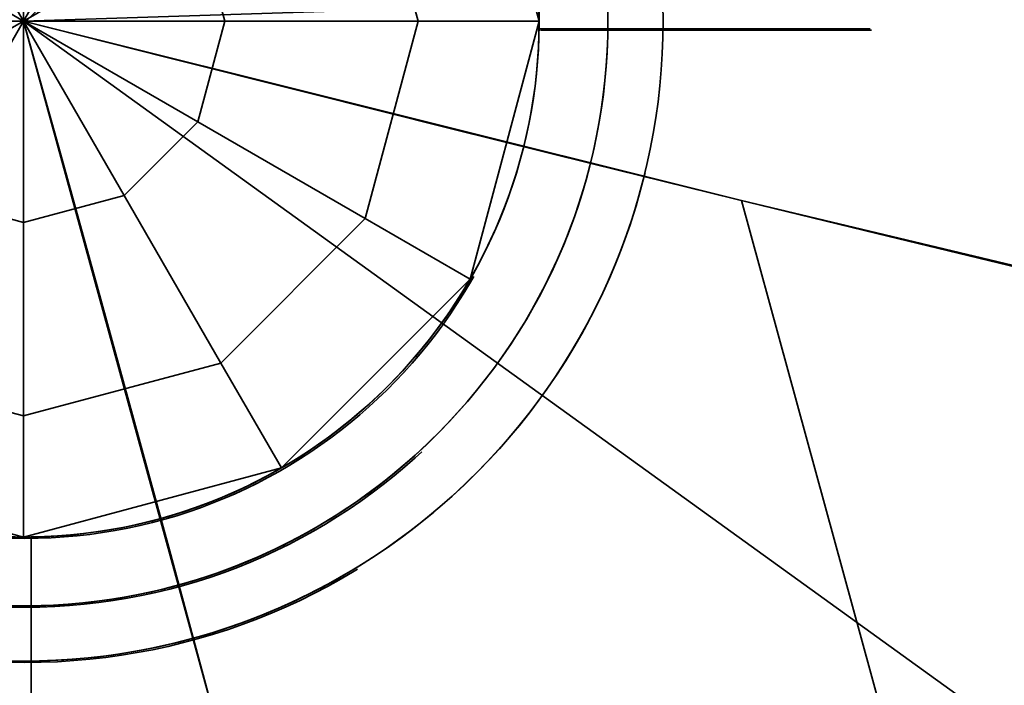
# Model space of a CAD drawing. Extents: x -7454 to 10871, y -7132 to 10096.
# Drawn here: x -4244 to -4116, y 4157 to 4243 of the extents above; entities that cross this region are included whole.
import ezdxf

# ---------------------------------------------------------------- set-up
doc = ezdxf.new("R2010")
doc.units = 0
doc.header["$LTSCALE"] = 350
doc.header["$MEASUREMENT"] = 0
doc.linetypes.add('STRICHPUNKT', pattern=[1, 0.5, -0.25, 0, -0.25])
doc.layers.add('TERRANO-1250', color=7, linetype='STRICHPUNKT', lineweight=35)

msp = doc.modelspace()

# ---------------------------------------------------------------- linework, layer by layer
at = {"layer": 'TERRANO-1250'}
for p, q in [((-4242.82, 4242.82), (-2121.32, 6364.32)), ((-4242.82, 4242.82), (-2121.32, 6364.32)), ((-4176, 4243), (-4184.98, 4276.5)), ((-4184.98, 4276.5), (-4176, 4243)), ((-4184.98, 4276.5), (-4176, 4243)), ((-4243, 4243), (-4243, 4269.14)), ((-4243, 4269.14), (-4243, 4243)), ((-4191.72, 4243), (-4198.59, 4268.64)), ((-4191.72, 4243), (-4198.59, 4268.64)), ((-4256.07, 4265.64), (-4243, 4243)), ((-4243, 4243), (-4256.07, 4265.64)), ((-4243, 4243), (-4229.93, 4265.64)), ((-4229.93, 4265.64), (-4243, 4243)), ((-3755.99, 4258.93), (-4243, 4243)), ((-4243, 4243), (-4265.64, 4256.07)), ((-4265.64, 4256.07), (-4243, 4243)), ((-4243, 4243), (-4220.36, 4256.07)), ((-4220.36, 4256.07), (-4243, 4243)), ((-4220.36, 4256.07), (-4216.86, 4243)), ((-4216.86, 4243), (-4220.36, 4256.07)), ((-4269.14, 4243), (-4243, 4243)), ((-4243, 4243), (-4269.14, 4243)), ((-4243, 4243), (-4265.64, 4229.93)), ((-4265.64, 4229.93), (-4243, 4243)), ((-4243, 4243), (-4256.07, 4220.36)), ((-4256.07, 4220.36), (-4243, 4243)), ((-4243, 4243), (-3998.83, 4066.97)), ((-4243, 4243), (-4243, 4243)), ((-0.36, 4243), (-4243, 4243)), ((-4149.71, 4219.72), (-4243, 4243)), ((-4243, 4243), (-4218.95, 4155.48)), ((-4243, 4243), (-4243, 4243)), ((-4243, 4243), (-4243, 4243)), ((-4243, 4243), (-4243, 4243)), ((-4243, 4243), (-4243, 4243)), ((-4243, 4216.86), (-4243, 4243)), ((-4243, 4243), (-4243, 4243)), ((-4243, 4243), (-4243, 4243)), ((-4243, 4243), (-4243, 4243)), ((-4243, 4243), (-4243, 4216.86)), ((-4229.93, 4220.36), (-4243, 4243)), ((-4243, 4243), (-4243, 4243)), ((-4243, 4243), (-4243, 4243)), ((-4243, 4243), (-4216.86, 4243)), ((-4243, 4243), (-4243, 4243)), ((-4243, 4243), (-4229.93, 4220.36)), ((-4220.36, 4229.93), (-4243, 4243)), ((-4243, 4243), (-4243, 4243)), ((-4243, 4243), (-4220.36, 4229.93)), ((-4216.86, 4243), (-4243, 4243)), ((-4243, 4243), (-4243, 4243)), ((-4216.86, 4243), (-4220.36, 4229.93)), ((-4220.36, 4229.93), (-4216.86, 4243)), ((-4216.86, 4243), (-4191.72, 4243)), ((-4191.72, 4243), (-4216.86, 4243)), ((-4198.59, 4217.36), (-4191.72, 4243)), ((-4191.72, 4243), (-4198.59, 4217.36)), ((-4176, 4243), (-4191.72, 4243)), ((-4176, 4243), (-4191.72, 4243)), ((-4184.98, 4209.5), (-4176, 4243)), ((-4176, 4243), (-4184.98, 4209.5)), ((-4184.98, 4209.5), (-4176, 4243)), ((-4176, 4243), (-4176, 4243)), ((-4176, 4243), (-4176, 4243)), ((-4176.01, 4242), (-4176.01, 4242)), ((-4176.01, 4242), (-4176.01, 4242)), ((-4176.01, 4242), (-4176.01, 4242)), ((-4176.01, 4242), (-4176.01, 4242)), ((-4175.83, 4241.82), (-4175.83, 4241.82)), ((-4175.83, 4241.82), (-4175.83, 4241.82)), ((-4175.83, 4241.82), (-4175.83, 4241.82)), ((-4175.83, 4241.82), (-4175.83, 4241.82)), ((-4220.36, 4229.93), (-4229.93, 4220.36)), ((-4229.93, 4220.36), (-4220.36, 4229.93)), ((-4220.36, 4229.93), (-4198.59, 4217.36)), ((-4198.59, 4217.36), (-4220.36, 4229.93)), ((-4243, 4216.86), (-4256.07, 4220.36)), ((-4256.07, 4220.36), (-4243, 4216.86)), ((-4243, 4216.86), (-4229.93, 4220.36)), ((-4229.93, 4220.36), (-4243, 4216.86)), ((-4229.93, 4220.36), (-4217.36, 4198.59)), ((-4217.36, 4198.59), (-4229.93, 4220.36)), ((-4125.73, 4132.28), (-4149.71, 4219.72)), ((-4056.34, 4197.34), (-4149.71, 4219.72)), ((-4149.71, 4219.72), (-4125.73, 4132.28)), ((-4198.59, 4217.36), (-4217.36, 4198.59)), ((-4217.36, 4198.59), (-4198.59, 4217.36)), ((-4184.98, 4209.5), (-4198.59, 4217.36)), ((-4198.59, 4217.36), (-4184.98, 4209.5)), ((-4243, 4191.72), (-4243, 4216.86)), ((-4243, 4216.86), (-4243, 4191.72)), ((-4209.5, 4184.98), (-4184.98, 4209.5)), ((-4184.98, 4209.5), (-4209.5, 4184.98)), ((-4209.5, 4184.98), (-4184.98, 4209.5)), ((-4184.98, 4209.5), (-4184.98, 4209.5)), ((-4184.98, 4209.5), (-4184.98, 4209.5)), ((-4268.64, 4198.59), (-4243, 4191.72)), ((-4243, 4191.72), (-4268.64, 4198.59)), ((-4243, 4191.72), (-4217.36, 4198.59)), ((-4217.36, 4198.59), (-4243, 4191.72)), ((-4217.36, 4198.59), (-4209.5, 4184.98)), ((-4209.5, 4184.98), (-4217.36, 4198.59)), ((-4243, 4176), (-4243, 4191.72)), ((-4243, 4191.72), (-4243, 4176)), ((-4276.5, 4184.98), (-4243, 4176)), ((-4243, 4176), (-4276.5, 4184.98)), ((-4276.5, 4184.98), (-4243, 4176)), ((-4243, 4176), (-4209.5, 4184.98)), ((-4209.5, 4184.98), (-4243, 4176)), ((-4243, 4176), (-4209.5, 4184.98)), ((-4209.5, 4184.98), (-4209.5, 4184.98)), ((-4209.5, 4184.98), (-4209.5, 4184.98)), ((-4243, 4176), (-4243, 4176)), ((-4243, 4176), (-4243, 4176)), ((-4242, 4176.01), (-4242, 4176.01)), ((-4242, 4176.01), (-4242, 4176.01)), ((-4242, 4176.01), (-4242, 4176.01)), ((-4242, 4176.01), (-4242, 4176.01)), ((-4242, 4176.01), (-4242, 4176.01)), ((-4242, 4176.01), (-4242, 4176.01)), ((-4242, 4176.01), (-4242, 4176.01)), ((-4242, 4176.01), (-4242, 4176.01))]:
    msp.add_line(p, q, dxfattribs=at)
for points in [[(-4176.01, 4242), (-4172.93, 4242), (-4170.82, 4242), (-4168.68, 4242), (-4166.56, 4242), (-4164.46, 4242), (-4162.43, 4242), (-4159.55, 4242), (-4156.75, 4242), (-4154.88, 4242), (-4153.03, 4242), (-4151.22, 4242), (-4149.49, 4242), (-4147.85, 4242), (-4145.6, 4242), (-4143.51, 4242), (-4142.15, 4242), (-4140.87, 4242), (-4139.66, 4242), (-4138.55, 4242), (-4137.56, 4242), (-4136.28, 4242), (-4135.2, 4242), (-4134.58, 4242), (-4134.06, 4242), (-4133.63, 4242), (-4133.32, 4242), (-4133.11, 4242), (-4133, 4242)], [(-4167.06, 4242), (-4167.61, 4242), (-4168.17, 4242), (-4168.73, 4242), (-4169.3, 4242), (-4169.87, 4242), (-4170.43, 4242), (-4171, 4242), (-4171.57, 4242), (-4172.14, 4242), (-4172.71, 4242), (-4173.27, 4242), (-4173.83, 4242), (-4174.38, 4242), (-4174.93, 4242), (-4176.01, 4242)], [(-4176.01, 4242), (-4172.93, 4242), (-4170.82, 4242), (-4168.68, 4242), (-4166.56, 4242), (-4164.46, 4242), (-4162.43, 4242), (-4159.55, 4242), (-4156.75, 4242), (-4154.88, 4242), (-4153.03, 4242), (-4151.22, 4242), (-4149.49, 4242), (-4147.85, 4242), (-4145.6, 4242), (-4143.51, 4242), (-4142.15, 4242), (-4140.87, 4242), (-4139.66, 4242), (-4138.55, 4242), (-4137.56, 4242), (-4136.28, 4242), (-4135.2, 4242), (-4134.58, 4242), (-4134.06, 4242), (-4133.63, 4242), (-4133.32, 4242), (-4133.11, 4242), (-4133, 4242)], [(-4176.01, 4242), (-4174.93, 4242), (-4174.11, 4242), (-4173.55, 4242), (-4172.99, 4242), (-4172.42, 4242), (-4171.86, 4242), (-4171.29, 4242), (-4170.72, 4242), (-4170.15, 4242), (-4169.58, 4242), (-4169.02, 4242), (-4168.45, 4242), (-4167.89, 4242), (-4167.61, 4242), (-4167.06, 4242)], [(-4176.01, 4242), (-4174.93, 4242), (-4174.11, 4242), (-4173.55, 4242), (-4172.99, 4242), (-4172.42, 4242), (-4171.86, 4242), (-4171.29, 4242), (-4170.72, 4242), (-4170.15, 4242), (-4169.58, 4242), (-4169.02, 4242), (-4168.45, 4242), (-4167.89, 4242), (-4167.61, 4242), (-4167.06, 4242)], [(-4167.06, 4242), (-4167.61, 4242), (-4168.17, 4242), (-4168.73, 4242), (-4169.3, 4242), (-4169.87, 4242), (-4170.43, 4242), (-4171, 4242), (-4171.57, 4242), (-4172.14, 4242), (-4172.71, 4242), (-4173.27, 4242), (-4173.83, 4242), (-4174.38, 4242), (-4174.93, 4242), (-4176.01, 4242)], [(-4175.83, 4241.82), (-4172.76, 4241.82), (-4170.64, 4241.82), (-4168.5, 4241.82), (-4166.38, 4241.82), (-4164.28, 4241.82), (-4162.25, 4241.82), (-4159.37, 4241.82), (-4156.58, 4241.82), (-4154.7, 4241.82), (-4152.85, 4241.82), (-4151.04, 4241.82), (-4149.31, 4241.82), (-4147.67, 4241.82), (-4145.42, 4241.82), (-4143.33, 4241.82), (-4141.97, 4241.82), (-4140.69, 4241.82), (-4139.48, 4241.82), (-4138.37, 4241.82), (-4137.38, 4241.82), (-4136.1, 4241.82), (-4135.02, 4241.82), (-4134.4, 4241.82), (-4133.88, 4241.82), (-4133.45, 4241.82), (-4133.14, 4241.82), (-4132.93, 4241.82), (-4132.82, 4241.82)], [(-4166.88, 4241.82), (-4167.43, 4241.82), (-4167.99, 4241.82), (-4168.55, 4241.82), (-4169.12, 4241.82), (-4169.69, 4241.82), (-4170.25, 4241.82), (-4170.82, 4241.82), (-4171.39, 4241.82), (-4171.96, 4241.82), (-4172.53, 4241.82), (-4173.09, 4241.82), (-4173.65, 4241.82), (-4174.2, 4241.82), (-4174.75, 4241.82), (-4175.83, 4241.82)], [(-4175.83, 4241.82), (-4172.76, 4241.82), (-4170.64, 4241.82), (-4168.5, 4241.82), (-4166.38, 4241.82), (-4164.28, 4241.82), (-4162.25, 4241.82), (-4159.37, 4241.82), (-4156.58, 4241.82), (-4154.7, 4241.82), (-4152.85, 4241.82), (-4151.04, 4241.82), (-4149.31, 4241.82), (-4147.67, 4241.82), (-4145.42, 4241.82), (-4143.33, 4241.82), (-4141.97, 4241.82), (-4140.69, 4241.82), (-4139.48, 4241.82), (-4138.37, 4241.82), (-4137.38, 4241.82), (-4136.1, 4241.82), (-4135.02, 4241.82), (-4134.4, 4241.82), (-4133.88, 4241.82), (-4133.45, 4241.82), (-4133.14, 4241.82), (-4132.93, 4241.82), (-4132.82, 4241.82)], [(-4175.83, 4241.82), (-4174.75, 4241.82), (-4173.93, 4241.82), (-4173.37, 4241.82), (-4172.81, 4241.82), (-4172.24, 4241.82), (-4171.68, 4241.82), (-4171.11, 4241.82), (-4170.54, 4241.82), (-4169.97, 4241.82), (-4169.4, 4241.82), (-4168.84, 4241.82), (-4168.27, 4241.82), (-4167.71, 4241.82), (-4167.43, 4241.82), (-4166.88, 4241.82)], [(-4175.83, 4241.82), (-4174.75, 4241.82), (-4173.93, 4241.82), (-4173.37, 4241.82), (-4172.81, 4241.82), (-4172.24, 4241.82), (-4171.68, 4241.82), (-4171.11, 4241.82), (-4170.54, 4241.82), (-4169.97, 4241.82), (-4169.4, 4241.82), (-4168.84, 4241.82), (-4168.27, 4241.82), (-4167.71, 4241.82), (-4167.43, 4241.82), (-4166.88, 4241.82)], [(-4166.88, 4241.82), (-4167.43, 4241.82), (-4167.99, 4241.82), (-4168.55, 4241.82), (-4169.12, 4241.82), (-4169.69, 4241.82), (-4170.25, 4241.82), (-4170.82, 4241.82), (-4171.39, 4241.82), (-4171.96, 4241.82), (-4172.53, 4241.82), (-4173.09, 4241.82), (-4173.65, 4241.82), (-4174.2, 4241.82), (-4174.75, 4241.82), (-4175.83, 4241.82)], [(-4159.9, 4242), (-4159.96, 4242), (-4160.04, 4242), (-4160.13, 4242), (-4160.23, 4242), (-4160.34, 4242), (-4160.47, 4242), (-4160.59, 4242), (-4160.74, 4242), (-4160.89, 4242), (-4161.06, 4242), (-4161.25, 4242), (-4161.45, 4242), (-4161.65, 4242), (-4161.87, 4242), (-4162.1, 4242), (-4162.33, 4242), (-4162.56, 4242), (-4162.8, 4242), (-4163.05, 4242), (-4163.32, 4242), (-4163.6, 4242), (-4163.89, 4242), (-4164.19, 4242), (-4164.49, 4242), (-4164.8, 4242), (-4165.12, 4242), (-4165.44, 4242), (-4165.75, 4242), (-4166.06, 4242), (-4166.38, 4242), (-4166.72, 4242), (-4167.06, 4242)], [(-4167.06, 4242), (-4166.72, 4242), (-4166.38, 4242), (-4166.06, 4242), (-4165.75, 4242), (-4165.44, 4242), (-4165.12, 4242), (-4164.8, 4242), (-4164.49, 4242), (-4164.19, 4242), (-4163.89, 4242), (-4163.6, 4242), (-4163.32, 4242), (-4163.05, 4242), (-4162.8, 4242), (-4162.56, 4242), (-4162.33, 4242), (-4162.1, 4242), (-4161.87, 4242), (-4161.65, 4242), (-4161.45, 4242), (-4161.25, 4242), (-4161.06, 4242), (-4160.89, 4242), (-4160.74, 4242), (-4160.59, 4242), (-4160.47, 4242), (-4160.34, 4242), (-4160.23, 4242), (-4160.13, 4242), (-4160.04, 4242), (-4159.96, 4242), (-4159.9, 4242)], [(-4167.06, 4242), (-4166.72, 4242), (-4166.38, 4242), (-4166.06, 4242), (-4165.75, 4242), (-4165.44, 4242), (-4165.12, 4242), (-4164.8, 4242), (-4164.49, 4242), (-4164.19, 4242), (-4163.89, 4242), (-4163.6, 4242), (-4163.32, 4242), (-4163.05, 4242), (-4162.8, 4242), (-4162.56, 4242), (-4162.33, 4242), (-4162.1, 4242), (-4161.87, 4242), (-4161.65, 4242), (-4161.45, 4242), (-4161.25, 4242), (-4161.06, 4242), (-4160.89, 4242), (-4160.74, 4242), (-4160.59, 4242), (-4160.47, 4242), (-4160.34, 4242), (-4160.23, 4242), (-4160.13, 4242), (-4160.04, 4242), (-4159.96, 4242), (-4159.9, 4242)], [(-4159.9, 4242), (-4159.96, 4242), (-4160.04, 4242), (-4160.13, 4242), (-4160.23, 4242), (-4160.34, 4242), (-4160.47, 4242), (-4160.59, 4242), (-4160.74, 4242), (-4160.89, 4242), (-4161.06, 4242), (-4161.25, 4242), (-4161.45, 4242), (-4161.65, 4242), (-4161.87, 4242), (-4162.1, 4242), (-4162.33, 4242), (-4162.56, 4242), (-4162.8, 4242), (-4163.05, 4242), (-4163.32, 4242), (-4163.6, 4242), (-4163.89, 4242), (-4164.19, 4242), (-4164.49, 4242), (-4164.8, 4242), (-4165.12, 4242), (-4165.44, 4242), (-4165.75, 4242), (-4166.06, 4242), (-4166.38, 4242), (-4166.72, 4242), (-4167.06, 4242)], [(-4159.72, 4241.82), (-4159.78, 4241.82), (-4159.86, 4241.82), (-4159.95, 4241.82), (-4160.05, 4241.82), (-4160.16, 4241.82), (-4160.29, 4241.82), (-4160.41, 4241.82), (-4160.56, 4241.82), (-4160.71, 4241.82), (-4160.88, 4241.82), (-4161.07, 4241.82), (-4161.27, 4241.82), (-4161.47, 4241.82), (-4161.69, 4241.82), (-4161.92, 4241.82), (-4162.15, 4241.82), (-4162.38, 4241.82), (-4162.62, 4241.82), (-4162.87, 4241.82), (-4163.14, 4241.82), (-4163.42, 4241.82), (-4163.71, 4241.82), (-4164.01, 4241.82), (-4164.31, 4241.82), (-4164.62, 4241.82), (-4164.94, 4241.82), (-4165.26, 4241.82), (-4165.57, 4241.82), (-4165.88, 4241.82), (-4166.21, 4241.82), (-4166.54, 4241.82), (-4166.88, 4241.82)], [(-4166.88, 4241.82), (-4166.54, 4241.82), (-4166.21, 4241.82), (-4165.88, 4241.82), (-4165.57, 4241.82), (-4165.26, 4241.82), (-4164.94, 4241.82), (-4164.62, 4241.82), (-4164.31, 4241.82), (-4164.01, 4241.82), (-4163.71, 4241.82), (-4163.42, 4241.82), (-4163.14, 4241.82), (-4162.87, 4241.82), (-4162.62, 4241.82), (-4162.38, 4241.82), (-4162.15, 4241.82), (-4161.92, 4241.82), (-4161.69, 4241.82), (-4161.47, 4241.82), (-4161.27, 4241.82), (-4161.07, 4241.82), (-4160.88, 4241.82), (-4160.71, 4241.82), (-4160.56, 4241.82), (-4160.41, 4241.82), (-4160.29, 4241.82), (-4160.16, 4241.82), (-4160.05, 4241.82), (-4159.95, 4241.82), (-4159.86, 4241.82), (-4159.78, 4241.82), (-4159.72, 4241.82)], [(-4166.88, 4241.82), (-4166.54, 4241.82), (-4166.21, 4241.82), (-4165.88, 4241.82), (-4165.57, 4241.82), (-4165.26, 4241.82), (-4164.94, 4241.82), (-4164.62, 4241.82), (-4164.31, 4241.82), (-4164.01, 4241.82), (-4163.71, 4241.82), (-4163.42, 4241.82), (-4163.14, 4241.82), (-4162.87, 4241.82), (-4162.62, 4241.82), (-4162.38, 4241.82), (-4162.15, 4241.82), (-4161.92, 4241.82), (-4161.69, 4241.82), (-4161.47, 4241.82), (-4161.27, 4241.82), (-4161.07, 4241.82), (-4160.88, 4241.82), (-4160.71, 4241.82), (-4160.56, 4241.82), (-4160.41, 4241.82), (-4160.29, 4241.82), (-4160.16, 4241.82), (-4160.05, 4241.82), (-4159.95, 4241.82), (-4159.86, 4241.82), (-4159.78, 4241.82), (-4159.72, 4241.82)], [(-4159.72, 4241.82), (-4159.78, 4241.82), (-4159.86, 4241.82), (-4159.95, 4241.82), (-4160.05, 4241.82), (-4160.16, 4241.82), (-4160.29, 4241.82), (-4160.41, 4241.82), (-4160.56, 4241.82), (-4160.71, 4241.82), (-4160.88, 4241.82), (-4161.07, 4241.82), (-4161.27, 4241.82), (-4161.47, 4241.82), (-4161.69, 4241.82), (-4161.92, 4241.82), (-4162.15, 4241.82), (-4162.38, 4241.82), (-4162.62, 4241.82), (-4162.87, 4241.82), (-4163.14, 4241.82), (-4163.42, 4241.82), (-4163.71, 4241.82), (-4164.01, 4241.82), (-4164.31, 4241.82), (-4164.62, 4241.82), (-4164.94, 4241.82), (-4165.26, 4241.82), (-4165.57, 4241.82), (-4165.88, 4241.82), (-4166.21, 4241.82), (-4166.54, 4241.82), (-4166.88, 4241.82)], [(-4159.9, 4242), (-4159.45, 4242), (-4159.06, 4242), (-4158.73, 4242), (-4158.46, 4242), (-4158.26, 4242), (-4158.12, 4242), (-4158.04, 4242), (-4158.01, 4242)], [(-4159.9, 4242), (-4159.45, 4242), (-4159.06, 4242), (-4158.73, 4242), (-4158.46, 4242), (-4158.26, 4242), (-4158.12, 4242), (-4158.04, 4242), (-4158.01, 4242)], [(-4159.72, 4241.82), (-4159.27, 4241.82), (-4158.88, 4241.82), (-4158.55, 4241.82), (-4158.28, 4241.82), (-4158.08, 4241.82), (-4157.94, 4241.82), (-4157.86, 4241.82), (-4157.83, 4241.82)], [(-4159.72, 4241.82), (-4159.27, 4241.82), (-4158.88, 4241.82), (-4158.55, 4241.82), (-4158.28, 4241.82), (-4158.08, 4241.82), (-4157.94, 4241.82), (-4157.86, 4241.82), (-4157.83, 4241.82)], [(-4242, 4176.01), (-4242, 4172.93), (-4242, 4170.82), (-4242, 4168.68), (-4242, 4166.56), (-4242, 4164.46), (-4242, 4162.43), (-4242, 4159.55), (-4242, 4156.75), (-4242, 4154.88)], [(-4242, 4167.06), (-4242, 4167.61), (-4242, 4168.17), (-4242, 4168.73), (-4242, 4169.3), (-4242, 4169.87), (-4242, 4170.43), (-4242, 4171), (-4242, 4171.57), (-4242, 4172.14), (-4242, 4172.71), (-4242, 4173.27), (-4242, 4173.83), (-4242, 4174.38), (-4242, 4174.93), (-4242, 4176.01)], [(-4242, 4176.01), (-4242, 4172.93), (-4242, 4170.82), (-4242, 4168.68), (-4242, 4166.56), (-4242, 4164.46), (-4242, 4162.43), (-4242, 4159.55), (-4242, 4156.75), (-4242, 4154.88)], [(-4242, 4176.01), (-4242, 4174.93), (-4242, 4174.11), (-4242, 4173.55), (-4242, 4172.99), (-4242, 4172.42), (-4242, 4171.86), (-4242, 4171.29), (-4242, 4170.72), (-4242, 4170.15), (-4242, 4169.58), (-4242, 4169.02), (-4242, 4168.45), (-4242, 4167.89), (-4242, 4167.61), (-4242, 4167.06)], [(-4242, 4176.01), (-4242, 4174.93), (-4242, 4174.11), (-4242, 4173.55), (-4242, 4172.99), (-4242, 4172.42), (-4242, 4171.86), (-4242, 4171.29), (-4242, 4170.72), (-4242, 4170.15), (-4242, 4169.58), (-4242, 4169.02), (-4242, 4168.45), (-4242, 4167.89), (-4242, 4167.61), (-4242, 4167.06)], [(-4242, 4167.06), (-4242, 4167.61), (-4242, 4168.17), (-4242, 4168.73), (-4242, 4169.3), (-4242, 4169.87), (-4242, 4170.43), (-4242, 4171), (-4242, 4171.57), (-4242, 4172.14), (-4242, 4172.71), (-4242, 4173.27), (-4242, 4173.83), (-4242, 4174.38), (-4242, 4174.93), (-4242, 4176.01)], [(-4242, 4176.01), (-4242, 4172.93), (-4242, 4170.82), (-4242, 4168.68), (-4242, 4166.56), (-4242, 4164.46), (-4242, 4162.43), (-4242, 4159.55), (-4242, 4156.75), (-4242, 4154.88)], [(-4242, 4167.06), (-4242, 4167.61), (-4242, 4168.17), (-4242, 4168.73), (-4242, 4169.3), (-4242, 4169.87), (-4242, 4170.43), (-4242, 4171), (-4242, 4171.57), (-4242, 4172.14), (-4242, 4172.71), (-4242, 4173.27), (-4242, 4173.83), (-4242, 4174.38), (-4242, 4174.93), (-4242, 4176.01)], [(-4242, 4176.01), (-4242, 4172.93), (-4242, 4170.82), (-4242, 4168.68), (-4242, 4166.56), (-4242, 4164.46), (-4242, 4162.43), (-4242, 4159.55), (-4242, 4156.75), (-4242, 4154.88)], [(-4242, 4176.01), (-4242, 4174.93), (-4242, 4174.11), (-4242, 4173.55), (-4242, 4172.99), (-4242, 4172.42), (-4242, 4171.86), (-4242, 4171.29), (-4242, 4170.72), (-4242, 4170.15), (-4242, 4169.58), (-4242, 4169.02), (-4242, 4168.45), (-4242, 4167.89), (-4242, 4167.61), (-4242, 4167.06)], [(-4242, 4176.01), (-4242, 4174.93), (-4242, 4174.11), (-4242, 4173.55), (-4242, 4172.99), (-4242, 4172.42), (-4242, 4171.86), (-4242, 4171.29), (-4242, 4170.72), (-4242, 4170.15), (-4242, 4169.58), (-4242, 4169.02), (-4242, 4168.45), (-4242, 4167.89), (-4242, 4167.61), (-4242, 4167.06)], [(-4242, 4167.06), (-4242, 4167.61), (-4242, 4168.17), (-4242, 4168.73), (-4242, 4169.3), (-4242, 4169.87), (-4242, 4170.43), (-4242, 4171), (-4242, 4171.57), (-4242, 4172.14), (-4242, 4172.71), (-4242, 4173.27), (-4242, 4173.83), (-4242, 4174.38), (-4242, 4174.93), (-4242, 4176.01)], [(-4242, 4159.9), (-4242, 4159.96), (-4242, 4160.04), (-4242, 4160.13), (-4242, 4160.23), (-4242, 4160.34), (-4242, 4160.47), (-4242, 4160.59), (-4242, 4160.74), (-4242, 4160.89), (-4242, 4161.06), (-4242, 4161.25), (-4242, 4161.45), (-4242, 4161.65), (-4242, 4161.87), (-4242, 4162.1), (-4242, 4162.33), (-4242, 4162.56), (-4242, 4162.8), (-4242, 4163.05), (-4242, 4163.32), (-4242, 4163.6), (-4242, 4163.89), (-4242, 4164.19), (-4242, 4164.49), (-4242, 4164.8), (-4242, 4165.12), (-4242, 4165.44), (-4242, 4165.75), (-4242, 4166.06), (-4242, 4166.38), (-4242, 4166.72), (-4242, 4167.06)], [(-4242, 4167.06), (-4242, 4166.72), (-4242, 4166.38), (-4242, 4166.06), (-4242, 4165.75), (-4242, 4165.44), (-4242, 4165.12), (-4242, 4164.8), (-4242, 4164.49), (-4242, 4164.19), (-4242, 4163.89), (-4242, 4163.6), (-4242, 4163.32), (-4242, 4163.05), (-4242, 4162.8), (-4242, 4162.56), (-4242, 4162.33), (-4242, 4162.1), (-4242, 4161.87), (-4242, 4161.65), (-4242, 4161.45), (-4242, 4161.25), (-4242, 4161.06), (-4242, 4160.89), (-4242, 4160.74), (-4242, 4160.59), (-4242, 4160.47), (-4242, 4160.34), (-4242, 4160.23), (-4242, 4160.13), (-4242, 4160.04), (-4242, 4159.96), (-4242, 4159.9)], [(-4242, 4167.06), (-4242, 4166.72), (-4242, 4166.38), (-4242, 4166.06), (-4242, 4165.75), (-4242, 4165.44), (-4242, 4165.12), (-4242, 4164.8), (-4242, 4164.49), (-4242, 4164.19), (-4242, 4163.89), (-4242, 4163.6), (-4242, 4163.32), (-4242, 4163.05), (-4242, 4162.8), (-4242, 4162.56), (-4242, 4162.33), (-4242, 4162.1), (-4242, 4161.87), (-4242, 4161.65), (-4242, 4161.45), (-4242, 4161.25), (-4242, 4161.06), (-4242, 4160.89), (-4242, 4160.74), (-4242, 4160.59), (-4242, 4160.47), (-4242, 4160.34), (-4242, 4160.23), (-4242, 4160.13), (-4242, 4160.04), (-4242, 4159.96), (-4242, 4159.9)], [(-4242, 4159.9), (-4242, 4159.96), (-4242, 4160.04), (-4242, 4160.13), (-4242, 4160.23), (-4242, 4160.34), (-4242, 4160.47), (-4242, 4160.59), (-4242, 4160.74), (-4242, 4160.89), (-4242, 4161.06), (-4242, 4161.25), (-4242, 4161.45), (-4242, 4161.65), (-4242, 4161.87), (-4242, 4162.1), (-4242, 4162.33), (-4242, 4162.56), (-4242, 4162.8), (-4242, 4163.05), (-4242, 4163.32), (-4242, 4163.6), (-4242, 4163.89), (-4242, 4164.19), (-4242, 4164.49), (-4242, 4164.8), (-4242, 4165.12), (-4242, 4165.44), (-4242, 4165.75), (-4242, 4166.06), (-4242, 4166.38), (-4242, 4166.72), (-4242, 4167.06)], [(-4242, 4159.9), (-4242, 4159.96), (-4242, 4160.04), (-4242, 4160.13), (-4242, 4160.23), (-4242, 4160.34), (-4242, 4160.47), (-4242, 4160.59), (-4242, 4160.74), (-4242, 4160.89), (-4242, 4161.06), (-4242, 4161.25), (-4242, 4161.45), (-4242, 4161.65), (-4242, 4161.87), (-4242, 4162.1), (-4242, 4162.33), (-4242, 4162.56), (-4242, 4162.8), (-4242, 4163.05), (-4242, 4163.32), (-4242, 4163.6), (-4242, 4163.89), (-4242, 4164.19), (-4242, 4164.49), (-4242, 4164.8), (-4242, 4165.12), (-4242, 4165.44), (-4242, 4165.75), (-4242, 4166.06), (-4242, 4166.38), (-4242, 4166.72), (-4242, 4167.06)], [(-4242, 4167.06), (-4242, 4166.72), (-4242, 4166.38), (-4242, 4166.06), (-4242, 4165.75), (-4242, 4165.44), (-4242, 4165.12), (-4242, 4164.8), (-4242, 4164.49), (-4242, 4164.19), (-4242, 4163.89), (-4242, 4163.6), (-4242, 4163.32), (-4242, 4163.05), (-4242, 4162.8), (-4242, 4162.56), (-4242, 4162.33), (-4242, 4162.1), (-4242, 4161.87), (-4242, 4161.65), (-4242, 4161.45), (-4242, 4161.25), (-4242, 4161.06), (-4242, 4160.89), (-4242, 4160.74), (-4242, 4160.59), (-4242, 4160.47), (-4242, 4160.34), (-4242, 4160.23), (-4242, 4160.13), (-4242, 4160.04), (-4242, 4159.96), (-4242, 4159.9)], [(-4242, 4167.06), (-4242, 4166.72), (-4242, 4166.38), (-4242, 4166.06), (-4242, 4165.75), (-4242, 4165.44), (-4242, 4165.12), (-4242, 4164.8), (-4242, 4164.49), (-4242, 4164.19), (-4242, 4163.89), (-4242, 4163.6), (-4242, 4163.32), (-4242, 4163.05), (-4242, 4162.8), (-4242, 4162.56), (-4242, 4162.33), (-4242, 4162.1), (-4242, 4161.87), (-4242, 4161.65), (-4242, 4161.45), (-4242, 4161.25), (-4242, 4161.06), (-4242, 4160.89), (-4242, 4160.74), (-4242, 4160.59), (-4242, 4160.47), (-4242, 4160.34), (-4242, 4160.23), (-4242, 4160.13), (-4242, 4160.04), (-4242, 4159.96), (-4242, 4159.9)], [(-4242, 4159.9), (-4242, 4159.96), (-4242, 4160.04), (-4242, 4160.13), (-4242, 4160.23), (-4242, 4160.34), (-4242, 4160.47), (-4242, 4160.59), (-4242, 4160.74), (-4242, 4160.89), (-4242, 4161.06), (-4242, 4161.25), (-4242, 4161.45), (-4242, 4161.65), (-4242, 4161.87), (-4242, 4162.1), (-4242, 4162.33), (-4242, 4162.56), (-4242, 4162.8), (-4242, 4163.05), (-4242, 4163.32), (-4242, 4163.6), (-4242, 4163.89), (-4242, 4164.19), (-4242, 4164.49), (-4242, 4164.8), (-4242, 4165.12), (-4242, 4165.44), (-4242, 4165.75), (-4242, 4166.06), (-4242, 4166.38), (-4242, 4166.72), (-4242, 4167.06)], [(-4242, 4159.9), (-4242, 4159.45), (-4242, 4159.06), (-4242, 4158.73), (-4242, 4158.46), (-4242, 4158.26), (-4242, 4158.12), (-4242, 4158.04), (-4242, 4158.01)], [(-4242, 4159.9), (-4242, 4159.45), (-4242, 4159.06), (-4242, 4158.73), (-4242, 4158.46), (-4242, 4158.26), (-4242, 4158.12), (-4242, 4158.04), (-4242, 4158.01)], [(-4242, 4159.9), (-4242, 4159.45), (-4242, 4159.06), (-4242, 4158.73), (-4242, 4158.46), (-4242, 4158.26), (-4242, 4158.12), (-4242, 4158.04), (-4242, 4158.01)], [(-4242, 4159.9), (-4242, 4159.45), (-4242, 4159.06), (-4242, 4158.73), (-4242, 4158.46), (-4242, 4158.26), (-4242, 4158.12), (-4242, 4158.04), (-4242, 4158.01)]]:
    msp.add_lwpolyline(points, dxfattribs=at)
for centre, radius, start, end in [((-4243, 4243), 83.11, 45.6894, 224.3106), ((-4243, 4243), 83.11, 45.6894, 224.3106), ((-4243, 4243), 83.11, 45.6894, 224.3106), ((-4243, 4243), 83.11, 45.6894, 224.3106), ((-4243, 4243), 83.11, 45.6894, 224.3106), ((-4243, 4243), 83.11, 45.6894, 224.3106), ((-4243, 4243), 83.11, 45.6894, 224.3106), ((-4243, 4243), 83.11, 45.6894, 224.3106), ((-4243, 4243), 83.11, 270.6894, 89.3106), ((-4243, 4243), 83.11, 270.6894, 89.3106), ((-4243, 4243), 83.11, 270.6894, 89.3106), ((-4243, 4243), 83.11, 270.6894, 89.3106), ((-4243, 4243), 83.11, 270.6894, 89.3106), ((-4243, 4243), 83.11, 270.6894, 89.3106), ((-4243, 4243), 83.11, 270.6894, 89.3106), ((-4243, 4243), 83.11, 270.6894, 89.3106), ((-4243, 4243), 75.94, 45.7545, 224.2455), ((-4243, 4243), 75.94, 45.7545, 224.2455), ((-4243, 4243), 75.94, 45.7545, 224.2455), ((-4243, 4243), 75.94, 45.7545, 224.2455), ((-4243, 4243), 75.94, 45.7545, 224.2455), ((-4243, 4243), 75.94, 45.7545, 224.2455), ((-4243, 4243), 75.94, 45.7545, 224.2455), ((-4243, 4243), 75.94, 45.7545, 224.2455), ((-4243, 4243), 75.94, 270.7545, 89.2455), ((-4243, 4243), 75.94, 270.7545, 89.2455), ((-4243, 4243), 75.94, 270.7545, 89.2455), ((-4243, 4243), 75.94, 270.7545, 89.2455), ((-4243, 4243), 75.94, 270.7545, 89.2455), ((-4243, 4243), 75.94, 270.7545, 89.2455), ((-4243, 4243), 75.94, 270.7545, 89.2455), ((-4243, 4243), 75.94, 270.7545, 89.2455), ((-4243, 4243), 67, 45.8552, 224.1448), ((-4243, 4243), 67, 45.8552, 224.1448), ((-4243, 4243), 67, 45.8552, 224.1448), ((-4243, 4243), 67, 45.8552, 224.1448), ((-4243, 4243), 67, 45.8552, 224.1448), ((-4243, 4243), 67, 45.8552, 224.1448), ((-4243, 4243), 67, 45.8552, 224.1448), ((-4243, 4243), 67, 45.8552, 224.1448), ((-4243, 4243), 67, 45.8552, 224.1448), ((-4243, 4243), 67, 45.8552, 224.1448), ((-4243, 4243), 67, 45.8552, 224.1448), ((-4243, 4243), 67, 45.8552, 224.1448), ((-4243, 4243), 67, 45.8552, 224.1448), ((-4243, 4243), 67, 45.8552, 224.1448), ((-4243, 4243), 67, 45.8552, 224.1448), ((-4243, 4243), 67, 45.8552, 224.1448), ((-4243, 4243), 67, 270.8552, 89.1448), ((-4243, 4243), 67, 270.8552, 89.1448), ((-4243, 4243), 67, 270.8552, 89.1448), ((-4243, 4243), 67, 270.8552, 89.1448), ((-4243, 4243), 67, 270.8552, 89.1448), ((-4243, 4243), 67, 270.8552, 89.1448), ((-4243, 4243), 67, 270.8552, 89.1448), ((-4243, 4243), 67, 270.8552, 89.1448), ((-4243, 4243), 67, 270.8552, 89.1448), ((-4243, 4243), 67, 270.8552, 89.1448), ((-4243, 4243), 67, 270.8552, 89.1448), ((-4243, 4243), 67, 270.8552, 89.1448), ((-4243, 4243), 67, 270.8552, 89.1448), ((-4243, 4243), 67, 270.8552, 89.1448), ((-4243, 4243), 67, 270.8552, 89.1448), ((-4243, 4243), 67, 270.8552, 89.1448), ((-4243, 4243), 83.11, 225.6894, 44.3106), ((-4243, 4243), 83.11, 225.6894, 44.3106), ((-4243, 4243), 83.11, 225.6894, 44.3106), ((-4243, 4243), 83.11, 225.6894, 44.3106), ((-4243, 4243), 83.11, 225.6894, 44.3106), ((-4243, 4243), 83.11, 225.6894, 44.3106), ((-4243, 4243), 83.11, 225.6894, 44.3106), ((-4243, 4243), 83.11, 225.6894, 44.3106), ((-4243, 4243), 75.94, 225.7545, 44.2455), ((-4243, 4243), 75.94, 225.7545, 44.2455), ((-4243, 4243), 75.94, 225.7545, 44.2455), ((-4243, 4243), 75.94, 225.7545, 44.2455), ((-4243, 4243), 75.94, 225.7545, 44.2455), ((-4243, 4243), 75.94, 225.7545, 44.2455), ((-4243, 4243), 75.94, 225.7545, 44.2455), ((-4243, 4243), 75.94, 225.7545, 44.2455), ((-4243, 4243), 67, 225.8552, 44.1448), ((-4243, 4243), 67, 225.8552, 44.1448), ((-4243, 4243), 67, 225.8552, 44.1448), ((-4243, 4243), 67, 225.8552, 44.1448), ((-4243, 4243), 67, 225.8552, 44.1448), ((-4243, 4243), 67, 225.8552, 44.1448), ((-4243, 4243), 67, 225.8552, 44.1448), ((-4243, 4243), 67, 225.8552, 44.1448), ((-4243, 4243), 67, 225.8552, 44.1448), ((-4243, 4243), 67, 225.8552, 44.1448), ((-4243, 4243), 67, 225.8552, 44.1448), ((-4243, 4243), 67, 225.8552, 44.1448), ((-4243, 4243), 67, 225.8552, 44.1448), ((-4243, 4243), 67, 225.8552, 44.1448), ((-4243, 4243), 67, 225.8552, 44.1448), ((-4243, 4243), 67, 225.8552, 44.1448), ((-4243, 4243), 83.11, 180.6894, 359.3106), ((-4243, 4243), 83.11, 180.6894, 359.3106), ((-4243, 4243), 83.11, 180.6894, 359.3106), ((-4243, 4243), 83.11, 180.6894, 359.3106), ((-4242.82, 4242.82), 83.11, 180.6894, 359.3106), ((-4242.82, 4242.82), 83.11, 180.6894, 359.3106), ((-4242.82, 4242.82), 83.11, 180.6894, 359.3106), ((-4242.82, 4242.82), 83.11, 180.6894, 359.3106), ((-4243, 4243), 75.94, 180.7545, 359.2455), ((-4243, 4243), 75.94, 180.7545, 359.2455), ((-4243, 4243), 75.94, 180.7545, 359.2455), ((-4243, 4243), 75.94, 180.7545, 359.2455), ((-4242.82, 4242.82), 75.94, 180.7545, 359.2455), ((-4242.82, 4242.82), 75.94, 180.7545, 359.2455), ((-4242.82, 4242.82), 75.94, 180.7545, 359.2455), ((-4242.82, 4242.82), 75.94, 180.7545, 359.2455), ((-4243, 4243), 67, 180.8552, 359.1448), ((-4243, 4243), 67, 180.8552, 359.1448), ((-4243, 4243), 67, 180.8552, 359.1448), ((-4243, 4243), 67, 180.8552, 359.1448), ((-4243, 4243), 67, 180.8552, 359.1448), ((-4243, 4243), 67, 180.8552, 359.1448), ((-4243, 4243), 67, 180.8552, 359.1448), ((-4243, 4243), 67, 180.8552, 359.1448), ((-4242.82, 4242.82), 67, 180.8552, 359.1448), ((-4242.82, 4242.82), 67, 180.8552, 359.1448), ((-4242.82, 4242.82), 67, 180.8552, 359.1448), ((-4242.82, 4242.82), 67, 180.8552, 359.1448), ((-4242.82, 4242.82), 67, 180.8552, 359.1448), ((-4242.82, 4242.82), 67, 180.8552, 359.1448), ((-4242.82, 4242.82), 67, 180.8552, 359.1448), ((-4242.82, 4242.82), 67, 180.8552, 359.1448)]:
    msp.add_arc(centre, radius, start, end, dxfattribs=at)
for centre, major_axis, ratio, start_param, end_param in [((-11338.53, 3568.14), (5462.09, -6125.74), 0.816051, 0.451343, 1.030958), ((-3906.6, 7388.74), (5464.48, -1750.59), 0.543358, 4.824046, 5.666193)]:
    msp.add_ellipse(centre, major_axis=major_axis, ratio=ratio, start_param=start_param, end_param=end_param, dxfattribs=at)

doc.saveas('drawing.dxf')
